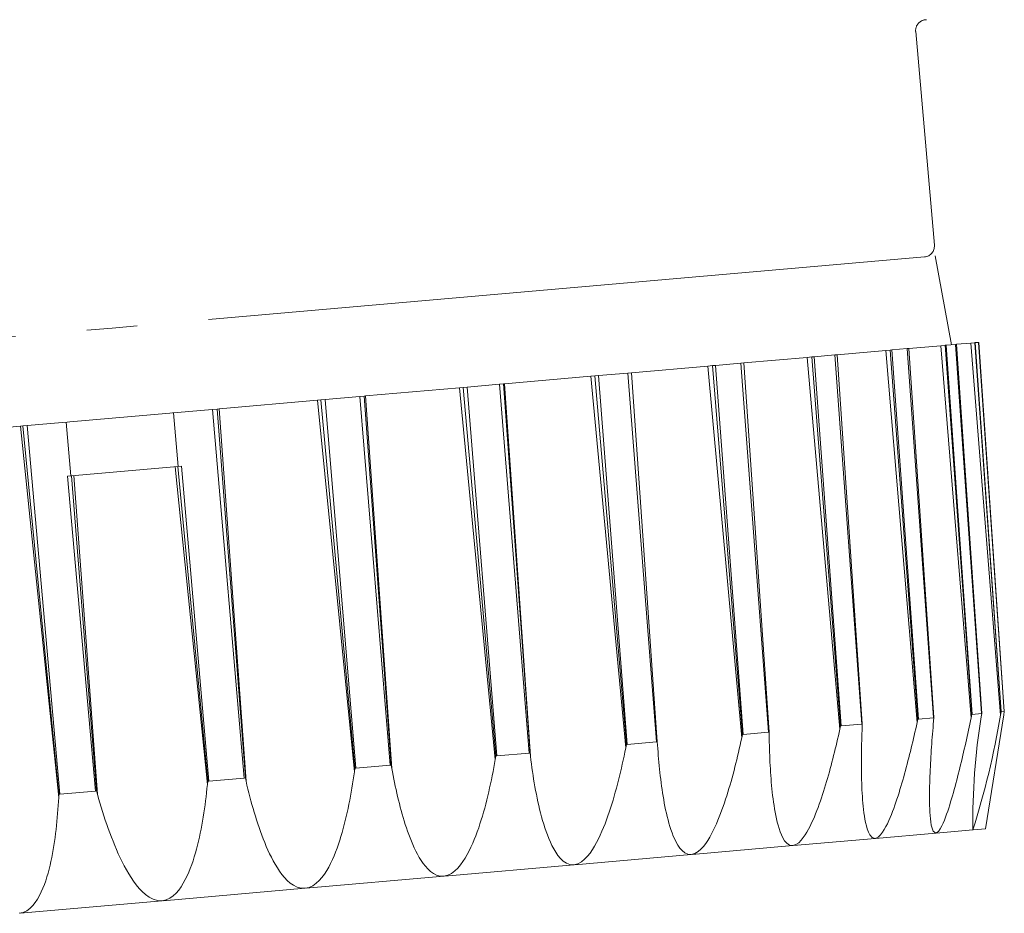
# Model space of a CAD drawing. Extents: x 0 to 1980, y 0 to 3206.
# Drawn here: x 508 to 536, y 1476 to 1501 of the extents above; entities that cross this region are included whole.
import ezdxf

# ---------------------------------------------------------------- set-up
doc = ezdxf.new("R2010")
doc.units = 0
doc.linetypes.add('YDIVIDE_1', pattern=[15, 10, -1, 1, -1, 1, -1])
doc.layers.add('YKK_13', color=4, linetype='CONTINUOUS', lineweight=13)

msp = doc.modelspace()

# ---------------------------------------------------------------- linework, layer by layer
at = {"layer": 'YKK_13', "linetype": 'YDIVIDE_1', "ltscale": 2}
for p, q in [((533.241, 1500.232), (533.761, 1494.282)), ((533.787, 1493.983), (534.24, 1491.514)), ((533.488, 1493.957), (510.875, 1491.979)), ((488.261, 1490), (510.875, 1491.979)), ((534.09, 1491.5), (534.347, 1491.523)), ((534.347, 1491.523), (534.379, 1491.526)), ((534.347, 1491.523), (535.071, 1481.25)), ((534.379, 1491.526), (534.78, 1491.561)), ((535.079, 1481.253), (534.379, 1491.526)), ((534.78, 1491.561), (534.889, 1491.57)), ((534.78, 1491.561), (535.597, 1481.205)), ((534.889, 1491.57), (534.9, 1491.571)), ((535.616, 1481.3), (534.889, 1491.57)), ((534.9, 1491.571), (534.986, 1491.579)), ((534.9, 1491.571), (535.619, 1481.298)), ((534.986, 1491.579), (534.997, 1491.58)), ((534.986, 1491.579), (535.705, 1481.305)), ((535.708, 1481.308), (534.997, 1491.58)), ((531.06, 1491.235), (532.406, 1491.353)), ((532.406, 1491.353), (532.529, 1491.364)), ((532.406, 1491.353), (533.282, 1481.002)), ((532.529, 1491.364), (532.581, 1491.368)), ((533.304, 1481.098), (532.529, 1491.364)), ((532.581, 1491.368), (533.001, 1491.405)), ((532.581, 1491.368), (533.316, 1481.096)), ((533.001, 1491.405), (533.053, 1491.41)), ((533.001, 1491.405), (533.736, 1481.133)), ((533.053, 1491.41), (533.94, 1491.487)), ((533.748, 1481.137), (533.053, 1491.41)), ((533.94, 1491.487), (534.058, 1491.498)), ((533.94, 1491.487), (534.786, 1481.134)), ((534.058, 1491.498), (534.09, 1491.5)), ((534.806, 1481.229), (534.058, 1491.498)), ((534.09, 1491.5), (534.814, 1481.228)), ((527.671, 1490.939), (528.373, 1491)), ((528.373, 1491), (528.461, 1491.008)), ((528.373, 1491), (529.143, 1480.731)), ((528.461, 1491.008), (530.224, 1491.162)), ((529.164, 1480.736), (528.461, 1491.008)), ((530.224, 1491.162), (530.348, 1491.173)), ((530.224, 1491.162), (531.132, 1480.814)), ((530.348, 1491.173), (530.42, 1491.179)), ((531.153, 1480.91), (530.348, 1491.173)), ((530.42, 1491.179), (530.989, 1491.229)), ((530.42, 1491.179), (531.17, 1480.909)), ((530.989, 1491.229), (531.06, 1491.235)), ((530.989, 1491.229), (531.74, 1480.959)), ((531.756, 1480.963), (531.06, 1491.235)), ((524.418, 1490.654), (525.231, 1490.725)), ((525.231, 1490.725), (525.333, 1490.734)), ((525.231, 1490.725), (526.026, 1480.459)), ((525.333, 1490.734), (527.461, 1490.92)), ((526.05, 1480.463), (525.333, 1490.734)), ((527.461, 1490.92), (527.583, 1490.931)), ((527.461, 1490.92), (528.4, 1480.575)), ((527.583, 1490.931), (527.671, 1490.939)), ((528.421, 1480.671), (527.583, 1490.931)), ((527.671, 1490.939), (528.442, 1480.67)), ((521.66, 1490.413), (521.773, 1490.423)), ((521.773, 1490.423), (521.793, 1490.425)), ((522.509, 1480.154), (521.773, 1490.423)), ((521.793, 1490.425), (524.2, 1490.635)), ((521.793, 1490.425), (522.52, 1480.06)), ((524.2, 1490.635), (524.316, 1490.645)), ((524.2, 1490.635), (525.17, 1480.292)), ((524.316, 1490.645), (524.418, 1490.654)), ((525.189, 1480.388), (524.316, 1490.645)), ((524.418, 1490.654), (525.213, 1480.388)), ((517.929, 1490.087), (520.541, 1490.315)), ((520.541, 1490.315), (520.648, 1490.324)), ((520.541, 1490.315), (521.539, 1479.975)), ((520.648, 1490.324), (520.761, 1490.334)), ((521.556, 1480.07), (520.648, 1490.324)), ((520.761, 1490.334), (521.66, 1490.413)), ((520.761, 1490.334), (521.583, 1480.07)), ((521.66, 1490.413), (522.482, 1480.149)), ((513.858, 1489.73), (516.595, 1489.97)), ((516.595, 1489.97), (516.69, 1489.978)), ((516.595, 1489.97), (517.619, 1479.632)), ((516.69, 1489.978), (516.81, 1489.989)), ((517.632, 1479.727), (516.69, 1489.978)), ((516.81, 1489.989), (517.768, 1490.072)), ((516.81, 1489.989), (517.661, 1479.727)), ((517.768, 1490.072), (517.889, 1490.083)), ((517.768, 1490.072), (518.619, 1479.811)), ((517.889, 1490.083), (517.929, 1490.087)), ((518.648, 1479.816), (517.889, 1490.083)), ((517.929, 1490.087), (518.664, 1479.723)), ((509.703, 1489.367), (512.482, 1489.61)), ((512.482, 1489.61), (512.561, 1489.617)), ((512.561, 1489.617), (512.685, 1489.628)), ((512.718, 1488.125), (512.587, 1489.619)), ((512.685, 1489.628), (513.674, 1489.714)), ((513.674, 1489.714), (513.797, 1489.725)), ((513.674, 1489.714), (514.555, 1479.455)), ((513.797, 1489.725), (513.858, 1489.73)), ((514.585, 1479.46), (513.797, 1489.725)), ((513.858, 1489.73), (514.606, 1479.368)), ((508.512, 1489.263), (509.5, 1489.349)), ((509.5, 1489.349), (509.624, 1489.36)), ((509.729, 1487.863), (509.598, 1489.358)), ((509.624, 1489.36), (509.703, 1489.367)), ((505.59, 1489.007), (508.327, 1489.246)), ((508.327, 1489.246), (508.388, 1489.252)), ((508.327, 1489.246), (509.39, 1478.912)), ((508.388, 1489.252), (508.512, 1489.263)), ((509.395, 1479.006), (508.388, 1489.252)), ((508.512, 1489.263), (509.425, 1479.006)), ((509.633, 1487.855), (512.813, 1488.133)), ((512.633, 1488.118), (513.528, 1479.274)), ((513.537, 1479.369), (512.703, 1488.124)), ((512.813, 1488.133), (513.567, 1479.369)), ((509.633, 1487.855), (510.413, 1479.093)), ((510.443, 1479.098), (509.743, 1487.865)), ((509.813, 1487.871), (510.468, 1479.006)), ((533.736, 1481.133), (533.316, 1481.096)), ((533.748, 1481.137), (533.736, 1481.133)), ((533.74, 1481.042), (533.748, 1481.137)), ((534.768, 1481.046), (534.786, 1481.134)), ((534.806, 1481.229), (534.786, 1481.134)), ((534.814, 1481.228), (534.806, 1481.229)), ((535.071, 1481.25), (534.814, 1481.228)), ((535.066, 1481.158), (535.079, 1481.253)), ((535.079, 1481.253), (535.071, 1481.25)), ((535.182, 1478.044), (535.692, 1481.213)), ((535.616, 1481.3), (535.597, 1481.205)), ((535.619, 1481.298), (535.616, 1481.3)), ((535.705, 1481.305), (535.619, 1481.298)), ((535.692, 1481.213), (535.708, 1481.308)), ((535.708, 1481.308), (535.705, 1481.305)), ((531.153, 1480.91), (531.132, 1480.814)), ((531.17, 1480.909), (531.153, 1480.91)), ((531.74, 1480.959), (531.17, 1480.909)), ((531.756, 1480.963), (531.74, 1480.959)), ((531.752, 1480.868), (531.749, 1480.777)), ((531.752, 1480.868), (531.756, 1480.963)), ((533.242, 1480.823), (533.262, 1480.912)), ((533.262, 1480.912), (533.282, 1481.002)), ((533.304, 1481.098), (533.282, 1481.002)), ((533.316, 1481.096), (533.304, 1481.098)), ((533.724, 1480.861), (533.717, 1480.771)), ((533.732, 1480.952), (533.724, 1480.861)), ((533.74, 1481.042), (533.732, 1480.952)), ((534.711, 1480.784), (534.73, 1480.872)), ((534.73, 1480.872), (534.749, 1480.959)), ((534.749, 1480.959), (534.768, 1481.046)), ((528.378, 1480.473), (528.4, 1480.575)), ((528.421, 1480.671), (528.4, 1480.575)), ((528.442, 1480.67), (528.421, 1480.671)), ((529.143, 1480.731), (528.442, 1480.67)), ((529.164, 1480.736), (529.143, 1480.731)), ((529.165, 1480.642), (529.164, 1480.736)), ((529.165, 1480.642), (529.166, 1480.549)), ((531.069, 1480.539), (531.09, 1480.63)), ((531.09, 1480.63), (531.111, 1480.722)), ((531.111, 1480.722), (531.132, 1480.814)), ((531.743, 1480.593), (531.74, 1480.502)), ((531.746, 1480.685), (531.743, 1480.593)), ((531.749, 1480.777), (531.746, 1480.685)), ((533.159, 1480.465), (533.18, 1480.554)), ((533.18, 1480.554), (533.201, 1480.644)), ((533.201, 1480.644), (533.222, 1480.733)), ((533.222, 1480.733), (533.242, 1480.823)), ((533.702, 1480.59), (533.695, 1480.5)), ((533.709, 1480.68), (533.702, 1480.59)), ((533.717, 1480.771), (533.709, 1480.68)), ((534.653, 1480.523), (534.673, 1480.61)), ((534.673, 1480.61), (534.692, 1480.697)), ((534.692, 1480.697), (534.711, 1480.784)), ((525.147, 1480.179), (525.17, 1480.292)), ((525.189, 1480.388), (525.17, 1480.292)), ((525.213, 1480.388), (525.189, 1480.388)), ((526.026, 1480.459), (525.213, 1480.388)), ((526.05, 1480.463), (526.026, 1480.459)), ((526.056, 1480.37), (526.05, 1480.463)), ((526.056, 1480.37), (526.063, 1480.275)), ((528.333, 1480.27), (528.356, 1480.372)), ((528.356, 1480.372), (528.378, 1480.473)), ((529.166, 1480.549), (529.168, 1480.455)), ((529.168, 1480.455), (529.17, 1480.362)), ((529.17, 1480.362), (529.172, 1480.269)), ((531.004, 1480.264), (531.026, 1480.355)), ((531.026, 1480.355), (531.048, 1480.447)), ((531.048, 1480.447), (531.069, 1480.539)), ((531.735, 1480.318), (531.733, 1480.227)), ((531.737, 1480.41), (531.735, 1480.318)), ((531.74, 1480.502), (531.737, 1480.41)), ((533.094, 1480.197), (533.116, 1480.286)), ((533.116, 1480.286), (533.138, 1480.375)), ((533.138, 1480.375), (533.159, 1480.465)), ((533.682, 1480.319), (533.676, 1480.228)), ((533.689, 1480.409), (533.682, 1480.319)), ((533.695, 1480.5), (533.689, 1480.409)), ((534.594, 1480.262), (534.614, 1480.349)), ((534.614, 1480.349), (534.634, 1480.436)), ((534.634, 1480.436), (534.653, 1480.523)), ((521.556, 1480.07), (521.539, 1479.975)), ((521.583, 1480.07), (521.556, 1480.07)), ((522.482, 1480.149), (521.583, 1480.07)), ((522.509, 1480.154), (522.482, 1480.149)), ((522.52, 1480.06), (522.509, 1480.154)), ((522.52, 1480.06), (522.533, 1479.954)), ((525.1, 1479.954), (525.124, 1480.067)), ((525.124, 1480.067), (525.147, 1480.179)), ((526.063, 1480.275), (526.07, 1480.179)), ((526.07, 1480.179), (526.077, 1480.084)), ((526.077, 1480.084), (526.085, 1479.989)), ((528.261, 1479.966), (528.285, 1480.067)), ((528.285, 1480.067), (528.309, 1480.169)), ((528.309, 1480.169), (528.333, 1480.27)), ((529.172, 1480.269), (529.175, 1480.175)), ((529.175, 1480.175), (529.178, 1480.082)), ((529.178, 1480.082), (529.182, 1479.989)), ((530.935, 1479.99), (530.958, 1480.081)), ((530.958, 1480.081), (530.981, 1480.173)), ((530.981, 1480.173), (531.004, 1480.264)), ((531.731, 1480.044), (531.73, 1479.952)), ((531.732, 1480.135), (531.731, 1480.044)), ((531.733, 1480.227), (531.732, 1480.135)), ((533.027, 1479.93), (533.049, 1480.019)), ((533.049, 1480.019), (533.072, 1480.108)), ((533.072, 1480.108), (533.094, 1480.197)), ((533.665, 1480.047), (533.659, 1479.957)), ((533.67, 1480.138), (533.665, 1480.047)), ((533.676, 1480.228), (533.67, 1480.138)), ((534.533, 1480.001), (534.554, 1480.088)), ((534.554, 1480.088), (534.574, 1480.175)), ((534.574, 1480.175), (534.594, 1480.262)), ((518.619, 1479.811), (517.661, 1479.727)), ((518.648, 1479.816), (518.619, 1479.811)), ((518.664, 1479.723), (518.648, 1479.816)), ((521.478, 1479.634), (521.499, 1479.747)), ((521.499, 1479.747), (521.52, 1479.861)), ((521.52, 1479.861), (521.539, 1479.975)), ((522.533, 1479.954), (522.547, 1479.848)), ((522.547, 1479.848), (522.561, 1479.742)), ((522.561, 1479.742), (522.577, 1479.637)), ((525.025, 1479.618), (525.05, 1479.73)), ((525.05, 1479.73), (525.076, 1479.842)), ((525.076, 1479.842), (525.1, 1479.954)), ((526.085, 1479.989), (526.093, 1479.894)), ((526.093, 1479.894), (526.102, 1479.799)), ((526.102, 1479.799), (526.112, 1479.704)), ((528.185, 1479.664), (528.211, 1479.764)), ((528.211, 1479.764), (528.236, 1479.865)), ((528.236, 1479.865), (528.261, 1479.966)), ((529.182, 1479.989), (529.186, 1479.896)), ((529.186, 1479.896), (529.191, 1479.803)), ((529.191, 1479.803), (529.196, 1479.709)), ((530.863, 1479.717), (530.887, 1479.808)), ((530.887, 1479.808), (530.911, 1479.899)), ((530.911, 1479.899), (530.935, 1479.99)), ((531.73, 1479.952), (531.73, 1479.86)), ((531.73, 1479.86), (531.731, 1479.769)), ((531.731, 1479.769), (531.731, 1479.677)), ((532.956, 1479.663), (532.98, 1479.752)), ((532.98, 1479.752), (533.003, 1479.841)), ((533.003, 1479.841), (533.027, 1479.93)), ((533.65, 1479.775), (533.645, 1479.685)), ((533.654, 1479.866), (533.65, 1479.775)), ((533.659, 1479.957), (533.654, 1479.866)), ((534.449, 1479.654), (534.47, 1479.74)), ((534.47, 1479.74), (534.491, 1479.827)), ((534.491, 1479.827), (534.512, 1479.914)), ((534.512, 1479.914), (534.533, 1480.001)), ((514.555, 1479.455), (513.567, 1479.369)), ((514.585, 1479.46), (514.555, 1479.455)), ((514.606, 1479.368), (514.585, 1479.46)), ((517.586, 1479.404), (517.603, 1479.518)), ((517.603, 1479.518), (517.619, 1479.632)), ((517.632, 1479.727), (517.619, 1479.632)), ((517.661, 1479.727), (517.632, 1479.727)), ((518.664, 1479.723), (518.682, 1479.625)), ((518.682, 1479.625), (518.7, 1479.526)), ((518.7, 1479.526), (518.719, 1479.428)), ((521.433, 1479.407), (521.456, 1479.521)), ((521.456, 1479.521), (521.478, 1479.634)), ((522.577, 1479.637), (522.593, 1479.531)), ((522.593, 1479.531), (522.609, 1479.425)), ((524.97, 1479.394), (524.998, 1479.506)), ((524.998, 1479.506), (525.025, 1479.618)), ((526.112, 1479.704), (526.122, 1479.609)), ((526.122, 1479.609), (526.132, 1479.515)), ((526.132, 1479.515), (526.144, 1479.42)), ((528.103, 1479.363), (528.131, 1479.463)), ((528.131, 1479.463), (528.158, 1479.563)), ((528.158, 1479.563), (528.185, 1479.664)), ((529.196, 1479.709), (529.201, 1479.616)), ((529.201, 1479.616), (529.208, 1479.523)), ((529.208, 1479.523), (529.215, 1479.43)), ((530.787, 1479.445), (530.812, 1479.536)), ((530.812, 1479.536), (530.838, 1479.626)), ((530.838, 1479.626), (530.863, 1479.717)), ((531.731, 1479.677), (531.732, 1479.585)), ((531.732, 1479.585), (531.734, 1479.494)), ((531.734, 1479.494), (531.736, 1479.402)), ((532.882, 1479.398), (532.907, 1479.486)), ((532.907, 1479.486), (532.932, 1479.575)), ((532.932, 1479.575), (532.956, 1479.663)), ((533.638, 1479.504), (533.635, 1479.413)), ((533.641, 1479.594), (533.638, 1479.504)), ((533.645, 1479.685), (533.641, 1479.594)), ((534.382, 1479.394), (534.405, 1479.481)), ((534.405, 1479.481), (534.427, 1479.567)), ((534.427, 1479.567), (534.449, 1479.654)), ((513.516, 1479.161), (513.528, 1479.274)), ((513.537, 1479.369), (513.528, 1479.274)), ((513.567, 1479.369), (513.537, 1479.369)), ((514.606, 1479.368), (514.631, 1479.259)), ((514.631, 1479.259), (514.657, 1479.15)), ((517.55, 1479.177), (517.568, 1479.291)), ((517.568, 1479.291), (517.586, 1479.404)), ((518.719, 1479.428), (518.738, 1479.33)), ((518.738, 1479.33), (518.759, 1479.232)), ((518.759, 1479.232), (518.78, 1479.134)), ((521.359, 1479.069), (521.384, 1479.182)), ((521.384, 1479.182), (521.409, 1479.295)), ((521.409, 1479.295), (521.433, 1479.407)), ((522.609, 1479.425), (522.627, 1479.32)), ((522.627, 1479.32), (522.645, 1479.214)), ((522.645, 1479.214), (522.664, 1479.109)), ((524.913, 1479.171), (524.942, 1479.283)), ((524.942, 1479.283), (524.97, 1479.394)), ((526.144, 1479.42), (526.156, 1479.325)), ((526.156, 1479.325), (526.169, 1479.231)), ((526.169, 1479.231), (526.182, 1479.136)), ((528.045, 1479.163), (528.074, 1479.263)), ((528.074, 1479.263), (528.103, 1479.363)), ((529.215, 1479.43), (529.222, 1479.337)), ((529.222, 1479.337), (529.231, 1479.244)), ((529.231, 1479.244), (529.24, 1479.151)), ((530.706, 1479.175), (530.733, 1479.265)), ((530.733, 1479.265), (530.76, 1479.355)), ((530.76, 1479.355), (530.787, 1479.445)), ((531.736, 1479.402), (531.739, 1479.31)), ((531.739, 1479.31), (531.742, 1479.219)), ((531.742, 1479.219), (531.747, 1479.127)), ((532.804, 1479.134), (532.83, 1479.221)), ((532.83, 1479.221), (532.856, 1479.31)), ((532.856, 1479.31), (532.882, 1479.398)), ((533.63, 1479.232), (533.628, 1479.141)), ((533.632, 1479.322), (533.63, 1479.232)), ((533.635, 1479.413), (533.632, 1479.322)), ((534.313, 1479.135), (534.336, 1479.222)), ((534.336, 1479.222), (534.359, 1479.308)), ((534.359, 1479.308), (534.382, 1479.394)), ((509.384, 1478.8), (509.39, 1478.912)), ((509.395, 1479.006), (509.39, 1478.912)), ((509.425, 1479.006), (509.395, 1479.006)), ((510.413, 1479.093), (509.425, 1479.006)), ((510.443, 1479.098), (510.413, 1479.093)), ((510.468, 1479.006), (510.443, 1479.098)), ((510.468, 1479.006), (510.502, 1478.885)), ((513.477, 1478.822), (513.491, 1478.935)), ((513.491, 1478.935), (513.504, 1479.048)), ((513.504, 1479.048), (513.516, 1479.161)), ((514.657, 1479.15), (514.684, 1479.042)), ((514.684, 1479.042), (514.712, 1478.933)), ((514.712, 1478.933), (514.74, 1478.825)), ((517.489, 1478.838), (517.51, 1478.951)), ((517.51, 1478.951), (517.531, 1479.064)), ((517.531, 1479.064), (517.55, 1479.177)), ((518.78, 1479.134), (518.801, 1479.036)), ((518.801, 1479.036), (518.824, 1478.938)), ((518.824, 1478.938), (518.847, 1478.841)), ((521.305, 1478.845), (521.333, 1478.957)), ((521.333, 1478.957), (521.359, 1479.069)), ((522.664, 1479.109), (522.685, 1479.004)), ((522.685, 1479.004), (522.706, 1478.899)), ((524.819, 1478.839), (524.851, 1478.95)), ((524.851, 1478.95), (524.882, 1479.06)), ((524.882, 1479.06), (524.913, 1479.171)), ((526.182, 1479.136), (526.197, 1479.042)), ((526.197, 1479.042), (526.212, 1478.948)), ((526.212, 1478.948), (526.228, 1478.854)), ((527.951, 1478.865), (527.983, 1478.964)), ((527.983, 1478.964), (528.014, 1479.063)), ((528.014, 1479.063), (528.045, 1479.163)), ((529.24, 1479.151), (529.249, 1479.059)), ((529.249, 1479.059), (529.26, 1478.966)), ((529.26, 1478.966), (529.271, 1478.873)), ((530.588, 1478.817), (530.619, 1478.906)), ((530.619, 1478.906), (530.648, 1478.996)), ((530.648, 1478.996), (530.677, 1479.085)), ((530.677, 1479.085), (530.706, 1479.175)), ((531.747, 1479.127), (531.751, 1479.036)), ((531.751, 1479.036), (531.757, 1478.944)), ((531.757, 1478.944), (531.764, 1478.853)), ((532.72, 1478.871), (532.749, 1478.958)), ((532.749, 1478.958), (532.777, 1479.046)), ((532.777, 1479.046), (532.804, 1479.134)), ((533.627, 1479.05), (533.626, 1478.96)), ((533.626, 1478.96), (533.626, 1478.869)), ((533.628, 1479.141), (533.627, 1479.05)), ((534.239, 1478.878), (534.264, 1478.964)), ((534.264, 1478.964), (534.289, 1479.049)), ((534.289, 1479.049), (534.313, 1479.135)), ((509.37, 1478.577), (509.377, 1478.688)), ((509.377, 1478.688), (509.384, 1478.8)), ((510.502, 1478.885), (510.537, 1478.765)), ((510.537, 1478.765), (510.573, 1478.645)), ((510.573, 1478.645), (510.61, 1478.525)), ((513.447, 1478.596), (513.463, 1478.709)), ((513.463, 1478.709), (513.477, 1478.822)), ((514.74, 1478.825), (514.77, 1478.717)), ((514.77, 1478.717), (514.8, 1478.61)), ((517.444, 1478.612), (517.467, 1478.725)), ((517.467, 1478.725), (517.489, 1478.838)), ((518.847, 1478.841), (518.871, 1478.744)), ((518.871, 1478.744), (518.896, 1478.647)), ((518.896, 1478.647), (518.922, 1478.55)), ((521.247, 1478.621), (521.277, 1478.733)), ((521.277, 1478.733), (521.305, 1478.845)), ((522.706, 1478.899), (522.728, 1478.795)), ((522.728, 1478.795), (522.751, 1478.691)), ((522.751, 1478.691), (522.776, 1478.587)), ((524.751, 1478.619), (524.785, 1478.729)), ((524.785, 1478.729), (524.819, 1478.839)), ((526.228, 1478.854), (526.245, 1478.76)), ((526.245, 1478.76), (526.263, 1478.666)), ((526.263, 1478.666), (526.282, 1478.573)), ((527.849, 1478.57), (527.884, 1478.668)), ((527.884, 1478.668), (527.918, 1478.766)), ((527.918, 1478.766), (527.951, 1478.865)), ((529.271, 1478.873), (529.284, 1478.781)), ((529.284, 1478.781), (529.298, 1478.689)), ((529.298, 1478.689), (529.313, 1478.596)), ((530.491, 1478.552), (530.525, 1478.64)), ((530.525, 1478.64), (530.557, 1478.728)), ((530.557, 1478.728), (530.588, 1478.817)), ((531.764, 1478.853), (531.771, 1478.761)), ((531.771, 1478.761), (531.78, 1478.67)), ((531.78, 1478.67), (531.79, 1478.579)), ((532.63, 1478.611), (532.661, 1478.697)), ((532.661, 1478.697), (532.691, 1478.784)), ((532.691, 1478.784), (532.72, 1478.871)), ((533.626, 1478.869), (533.627, 1478.778)), ((533.627, 1478.778), (533.629, 1478.687)), ((533.629, 1478.687), (533.632, 1478.597)), ((534.16, 1478.622), (534.187, 1478.707)), ((534.187, 1478.707), (534.214, 1478.792)), ((534.214, 1478.792), (534.239, 1478.878)), ((509.352, 1478.354), (509.361, 1478.465)), ((509.361, 1478.465), (509.37, 1478.577)), ((510.61, 1478.525), (510.648, 1478.405)), ((510.648, 1478.405), (510.688, 1478.286)), ((513.394, 1478.259), (513.413, 1478.371)), ((513.413, 1478.371), (513.43, 1478.484)), ((513.43, 1478.484), (513.447, 1478.596)), ((514.8, 1478.61), (514.832, 1478.503)), ((514.832, 1478.503), (514.864, 1478.395)), ((514.864, 1478.395), (514.898, 1478.289)), ((517.367, 1478.276), (517.394, 1478.388)), ((517.394, 1478.388), (517.42, 1478.5)), ((517.42, 1478.5), (517.444, 1478.612)), ((518.922, 1478.55), (518.948, 1478.454)), ((518.948, 1478.454), (518.976, 1478.357)), ((521.15, 1478.289), (521.184, 1478.399)), ((521.184, 1478.399), (521.216, 1478.51)), ((521.216, 1478.51), (521.247, 1478.621)), ((522.776, 1478.587), (522.802, 1478.483)), ((522.802, 1478.483), (522.829, 1478.379)), ((522.829, 1478.379), (522.858, 1478.276)), ((524.638, 1478.293), (524.677, 1478.401)), ((524.677, 1478.401), (524.715, 1478.51)), ((524.715, 1478.51), (524.751, 1478.619)), ((526.282, 1478.573), (526.303, 1478.48)), ((526.303, 1478.48), (526.325, 1478.387)), ((526.325, 1478.387), (526.348, 1478.294)), ((527.736, 1478.279), (527.775, 1478.376)), ((527.775, 1478.376), (527.813, 1478.472)), ((527.813, 1478.472), (527.849, 1478.57)), ((529.313, 1478.596), (529.329, 1478.505)), ((529.329, 1478.505), (529.347, 1478.413)), ((529.347, 1478.413), (529.366, 1478.322)), ((530.384, 1478.291), (530.421, 1478.377)), ((530.421, 1478.377), (530.457, 1478.464)), ((530.457, 1478.464), (530.491, 1478.552)), ((531.79, 1478.579), (531.801, 1478.488)), ((531.801, 1478.488), (531.814, 1478.397)), ((531.814, 1478.397), (531.83, 1478.307)), ((532.529, 1478.354), (532.564, 1478.439)), ((532.564, 1478.439), (532.597, 1478.525)), ((532.597, 1478.525), (532.63, 1478.611)), ((533.632, 1478.597), (533.637, 1478.506)), ((533.637, 1478.506), (533.643, 1478.416)), ((533.643, 1478.416), (533.65, 1478.325)), ((534.04, 1478.286), (534.072, 1478.369)), ((534.072, 1478.369), (534.103, 1478.453)), ((534.103, 1478.453), (534.132, 1478.537)), ((534.132, 1478.537), (534.16, 1478.622)), ((509.318, 1478.02), (509.33, 1478.131)), ((509.33, 1478.131), (509.341, 1478.243)), ((509.341, 1478.243), (509.352, 1478.354)), ((510.688, 1478.286), (510.728, 1478.167)), ((510.728, 1478.167), (510.77, 1478.049)), ((513.353, 1478.036), (513.374, 1478.147)), ((513.374, 1478.147), (513.394, 1478.259)), ((514.898, 1478.289), (514.932, 1478.182)), ((514.932, 1478.182), (514.968, 1478.077)), ((517.31, 1478.053), (517.339, 1478.164)), ((517.339, 1478.164), (517.367, 1478.276)), ((518.976, 1478.357), (519.005, 1478.262)), ((519.005, 1478.262), (519.035, 1478.166)), ((519.035, 1478.166), (519.067, 1478.071)), ((521.079, 1478.069), (521.115, 1478.179)), ((521.115, 1478.179), (521.15, 1478.289)), ((522.858, 1478.276), (522.889, 1478.174)), ((522.889, 1478.174), (522.921, 1478.072)), ((524.555, 1478.079), (524.598, 1478.186)), ((524.598, 1478.186), (524.638, 1478.293)), ((526.348, 1478.294), (526.373, 1478.202)), ((526.373, 1478.202), (526.401, 1478.111)), ((526.401, 1478.111), (526.43, 1478.02)), ((527.608, 1477.995), (527.653, 1478.089)), ((527.653, 1478.089), (527.695, 1478.183)), ((527.695, 1478.183), (527.736, 1478.279)), ((529.366, 1478.322), (529.388, 1478.231)), ((529.388, 1478.231), (529.412, 1478.141)), ((529.412, 1478.141), (529.438, 1478.052)), ((530.261, 1478.037), (530.304, 1478.12)), ((530.304, 1478.12), (530.345, 1478.205)), ((530.345, 1478.205), (530.384, 1478.291)), ((531.83, 1478.307), (531.847, 1478.217)), ((531.847, 1478.217), (531.868, 1478.128)), ((531.868, 1478.128), (531.894, 1478.04)), ((532.368, 1478.024), (532.412, 1478.104)), ((532.412, 1478.104), (532.454, 1478.186)), ((532.454, 1478.186), (532.492, 1478.27)), ((532.492, 1478.27), (532.529, 1478.354)), ((533.65, 1478.325), (533.661, 1478.235)), ((533.661, 1478.235), (533.676, 1478.146)), ((533.676, 1478.146), (533.697, 1478.057)), ((533.924, 1478.044), (533.967, 1478.123)), ((533.967, 1478.123), (534.005, 1478.204)), ((534.005, 1478.204), (534.04, 1478.286)), ((509.29, 1477.798), (509.305, 1477.909)), ((509.305, 1477.909), (509.318, 1478.02)), ((510.77, 1478.049), (510.813, 1477.931)), ((510.813, 1477.931), (510.857, 1477.813)), ((510.857, 1477.813), (510.903, 1477.697)), ((513.281, 1477.702), (513.307, 1477.813)), ((513.307, 1477.813), (513.33, 1477.924)), ((513.33, 1477.924), (513.353, 1478.036)), ((514.968, 1478.077), (515.005, 1477.971)), ((515.005, 1477.971), (515.044, 1477.866)), ((515.044, 1477.866), (515.084, 1477.762)), ((517.212, 1477.723), (517.247, 1477.832)), ((517.247, 1477.832), (517.279, 1477.943)), ((517.279, 1477.943), (517.31, 1478.053)), ((519.067, 1478.071), (519.099, 1477.977)), ((519.099, 1477.977), (519.133, 1477.882)), ((519.133, 1477.882), (519.169, 1477.789)), ((520.958, 1477.745), (521, 1477.852)), ((521, 1477.852), (521.04, 1477.961)), ((521.04, 1477.961), (521.079, 1478.069)), ((522.921, 1478.072), (522.955, 1477.971)), ((522.955, 1477.971), (522.992, 1477.871)), ((522.992, 1477.871), (523.031, 1477.771)), ((524.414, 1477.764), (524.464, 1477.868)), ((524.464, 1477.868), (524.511, 1477.973)), ((524.511, 1477.973), (524.555, 1478.079)), ((526.43, 1478.02), (526.461, 1477.93)), ((526.461, 1477.93), (526.496, 1477.841)), ((526.496, 1477.841), (526.534, 1477.754)), ((527.456, 1477.722), (527.51, 1477.811)), ((527.51, 1477.811), (527.56, 1477.902)), ((527.56, 1477.902), (527.608, 1477.995)), ((529.438, 1478.052), (529.469, 1477.963)), ((529.469, 1477.963), (529.503, 1477.877)), ((529.503, 1477.877), (529.544, 1477.793)), ((530.113, 1477.797), (530.166, 1477.874)), ((530.166, 1477.874), (530.216, 1477.954)), ((530.216, 1477.954), (530.261, 1478.037)), ((531.894, 1478.04), (531.926, 1477.954)), ((531.926, 1477.954), (531.967, 1477.872)), ((531.967, 1477.872), (532.027, 1477.803)), ((532.112, 1477.776), (532.196, 1477.811)), ((532.127, 1477.777), (533.8, 1477.923)), ((532.196, 1477.811), (532.262, 1477.874)), ((532.262, 1477.874), (532.318, 1477.947)), ((532.318, 1477.947), (532.368, 1478.024)), ((533.697, 1478.057), (533.73, 1477.974)), ((533.73, 1477.974), (533.8, 1477.923)), ((533.8, 1477.923), (533.873, 1477.971)), ((533.81, 1477.924), (534.834, 1478.014)), ((533.873, 1477.971), (533.924, 1478.044)), ((534.839, 1478.014), (535.182, 1478.044)), ((509.239, 1477.467), (509.257, 1477.577)), ((509.257, 1477.577), (509.274, 1477.687)), ((509.274, 1477.687), (509.29, 1477.798)), ((510.903, 1477.697), (510.95, 1477.58)), ((510.95, 1477.58), (510.999, 1477.465)), ((513.226, 1477.481), (513.255, 1477.591)), ((513.255, 1477.591), (513.281, 1477.702)), ((515.084, 1477.762), (515.126, 1477.658)), ((515.126, 1477.658), (515.169, 1477.555)), ((515.169, 1477.555), (515.214, 1477.453)), ((517.138, 1477.505), (517.176, 1477.613)), ((517.176, 1477.613), (517.212, 1477.723)), ((519.169, 1477.789), (519.206, 1477.696)), ((519.206, 1477.696), (519.246, 1477.604)), ((519.246, 1477.604), (519.287, 1477.513)), ((520.865, 1477.533), (520.913, 1477.639)), ((520.913, 1477.639), (520.958, 1477.745)), ((523.031, 1477.771), (523.074, 1477.673)), ((523.074, 1477.673), (523.119, 1477.576)), ((523.119, 1477.576), (523.169, 1477.482)), ((524.244, 1477.464), (524.305, 1477.561)), ((524.305, 1477.561), (524.361, 1477.662)), ((524.361, 1477.662), (524.414, 1477.764)), ((526.534, 1477.754), (526.577, 1477.668)), ((526.577, 1477.668), (526.624, 1477.586)), ((526.624, 1477.586), (526.679, 1477.507)), ((527.02, 1477.33), (529.821, 1477.575)), ((527.265, 1477.476), (527.335, 1477.553)), ((527.335, 1477.553), (527.398, 1477.636)), ((527.398, 1477.636), (527.456, 1477.722)), ((529.544, 1477.793), (529.593, 1477.713)), ((529.593, 1477.713), (529.653, 1477.642)), ((529.653, 1477.642), (529.73, 1477.59)), ((529.73, 1477.59), (529.821, 1477.575)), ((529.821, 1477.575), (529.91, 1477.603)), ((529.841, 1477.577), (532.112, 1477.776)), ((529.91, 1477.603), (529.988, 1477.657)), ((529.988, 1477.657), (530.054, 1477.723)), ((530.054, 1477.723), (530.113, 1477.797)), ((532.027, 1477.803), (532.112, 1477.776)), ((509.198, 1477.247), (509.219, 1477.357)), ((509.219, 1477.357), (509.239, 1477.467)), ((510.999, 1477.465), (511.05, 1477.35)), ((511.05, 1477.35), (511.103, 1477.237)), ((513.129, 1477.154), (513.164, 1477.263)), ((513.164, 1477.263), (513.196, 1477.372)), ((513.196, 1477.372), (513.226, 1477.481)), ((515.214, 1477.453), (515.262, 1477.351)), ((515.262, 1477.351), (515.311, 1477.251)), ((517.008, 1477.185), (517.054, 1477.291)), ((517.054, 1477.291), (517.097, 1477.397)), ((517.097, 1477.397), (517.138, 1477.505)), ((519.287, 1477.513), (519.331, 1477.423)), ((519.331, 1477.423), (519.378, 1477.334)), ((519.378, 1477.334), (519.427, 1477.247)), ((520.703, 1477.228), (520.761, 1477.328)), ((520.761, 1477.328), (520.815, 1477.43)), ((520.815, 1477.43), (520.865, 1477.533)), ((523.169, 1477.482), (523.224, 1477.39)), ((523.224, 1477.39), (523.285, 1477.302)), ((523.285, 1477.302), (523.353, 1477.22)), ((523.751, 1477.044), (526.997, 1477.328)), ((524.027, 1477.196), (524.107, 1477.279)), ((524.107, 1477.279), (524.179, 1477.369)), ((524.179, 1477.369), (524.244, 1477.464)), ((526.679, 1477.507), (526.742, 1477.436)), ((526.742, 1477.436), (526.816, 1477.376)), ((526.816, 1477.376), (526.903, 1477.337)), ((526.903, 1477.337), (526.997, 1477.328)), ((526.997, 1477.328), (527.097, 1477.355)), ((527.097, 1477.355), (527.186, 1477.408)), ((527.186, 1477.408), (527.265, 1477.476)), ((509.123, 1476.92), (509.15, 1477.028)), ((509.15, 1477.028), (509.175, 1477.137)), ((509.175, 1477.137), (509.198, 1477.247)), ((511.103, 1477.237), (511.158, 1477.124)), ((511.158, 1477.124), (511.216, 1477.012)), ((511.216, 1477.012), (511.276, 1476.902)), ((513.053, 1476.94), (513.092, 1477.047)), ((513.092, 1477.047), (513.129, 1477.154)), ((515.311, 1477.251), (515.364, 1477.152)), ((515.364, 1477.152), (515.419, 1477.055)), ((515.419, 1477.055), (515.477, 1476.959)), ((516.906, 1476.98), (516.959, 1477.082)), ((516.959, 1477.082), (517.008, 1477.185)), ((519.427, 1477.247), (519.48, 1477.162)), ((519.48, 1477.162), (519.537, 1477.08)), ((519.537, 1477.08), (519.598, 1477.001)), ((519.598, 1477.001), (519.665, 1476.927)), ((520.134, 1476.728), (523.725, 1477.042)), ((520.497, 1476.95), (520.572, 1477.038)), ((520.572, 1477.038), (520.641, 1477.131)), ((520.641, 1477.131), (520.703, 1477.228)), ((523.353, 1477.22), (523.431, 1477.146)), ((523.431, 1477.146), (523.519, 1477.087)), ((523.519, 1477.087), (523.619, 1477.049)), ((523.619, 1477.049), (523.725, 1477.042)), ((523.725, 1477.042), (523.837, 1477.069)), ((523.837, 1477.069), (523.938, 1477.124)), ((523.938, 1477.124), (524.027, 1477.196)), ((509.063, 1476.704), (509.094, 1476.812)), ((509.094, 1476.812), (509.123, 1476.92)), ((511.276, 1476.902), (511.339, 1476.794)), ((511.339, 1476.794), (511.406, 1476.687)), ((512.914, 1476.629), (512.964, 1476.731)), ((512.964, 1476.731), (513.01, 1476.835)), ((513.01, 1476.835), (513.053, 1476.94)), ((515.477, 1476.959), (515.539, 1476.866)), ((515.539, 1476.866), (515.605, 1476.776)), ((515.605, 1476.776), (515.676, 1476.69)), ((516.277, 1476.39), (520.106, 1476.725)), ((516.718, 1476.691), (516.786, 1476.784)), ((516.786, 1476.784), (516.849, 1476.88)), ((516.849, 1476.88), (516.906, 1476.98)), ((519.665, 1476.927), (519.739, 1476.859)), ((519.739, 1476.859), (519.82, 1476.8)), ((519.82, 1476.8), (519.909, 1476.755)), ((519.909, 1476.755), (520.006, 1476.729)), ((520.006, 1476.729), (520.106, 1476.725)), ((520.106, 1476.725), (520.218, 1476.751)), ((520.218, 1476.751), (520.321, 1476.802)), ((520.321, 1476.802), (520.414, 1476.87)), ((520.414, 1476.87), (520.497, 1476.95)), ((508.951, 1476.388), (508.991, 1476.492)), ((508.991, 1476.492), (509.029, 1476.598)), ((509.029, 1476.598), (509.063, 1476.704)), ((511.406, 1476.687), (511.476, 1476.584)), ((511.476, 1476.584), (511.551, 1476.483)), ((511.551, 1476.483), (511.631, 1476.386)), ((512.799, 1476.432), (512.859, 1476.529)), ((512.859, 1476.529), (512.914, 1476.629)), ((515.676, 1476.69), (515.753, 1476.609)), ((515.753, 1476.609), (515.837, 1476.535)), ((515.837, 1476.535), (515.929, 1476.471)), ((515.929, 1476.471), (516.029, 1476.421)), ((516.36, 1476.412), (516.464, 1476.46)), ((516.464, 1476.46), (516.558, 1476.526)), ((516.558, 1476.526), (516.642, 1476.605)), ((516.642, 1476.605), (516.718, 1476.691)), ((508.801, 1476.088), (508.856, 1476.186)), ((508.856, 1476.186), (508.906, 1476.286)), ((508.906, 1476.286), (508.951, 1476.388)), ((511.631, 1476.386), (511.717, 1476.295)), ((511.717, 1476.295), (511.811, 1476.212)), ((511.811, 1476.212), (511.913, 1476.138)), ((512.299, 1476.042), (516.248, 1476.388)), ((512.484, 1476.111), (512.576, 1476.176)), ((512.576, 1476.176), (512.659, 1476.254)), ((512.659, 1476.254), (512.733, 1476.34)), ((512.733, 1476.34), (512.799, 1476.432)), ((516.029, 1476.421), (516.136, 1476.392)), ((516.136, 1476.392), (516.248, 1476.388)), ((516.248, 1476.388), (516.36, 1476.412)), ((508.32, 1475.694), (512.269, 1476.04)), ((508.591, 1475.829), (508.67, 1475.908)), ((508.67, 1475.908), (508.739, 1475.995)), ((508.739, 1475.995), (508.801, 1476.088)), ((511.913, 1476.138), (512.024, 1476.081)), ((512.024, 1476.081), (512.144, 1476.045)), ((512.144, 1476.045), (512.269, 1476.04)), ((512.269, 1476.04), (512.38, 1476.063)), ((512.38, 1476.063), (512.484, 1476.111)), ((508.29, 1475.692), (508.4, 1475.715)), ((508.4, 1475.715), (508.501, 1475.763)), ((508.501, 1475.763), (508.591, 1475.829))]:
    msp.add_line(p, q, dxfattribs=at)
for centre, radius, start, end in [((533.539, 1500.258), 0.3, 90, 185), ((533.462, 1494.256), 0.3, 275, 5), ((552.941, 1478.255), 18.109, 170.7758, 180.7636), ((513.534, 1484.8), 22.354, 342.3276, 350.7442)]:
    msp.add_arc(centre, radius, start, end, dxfattribs=at)

doc.saveas('drawing.dxf')
